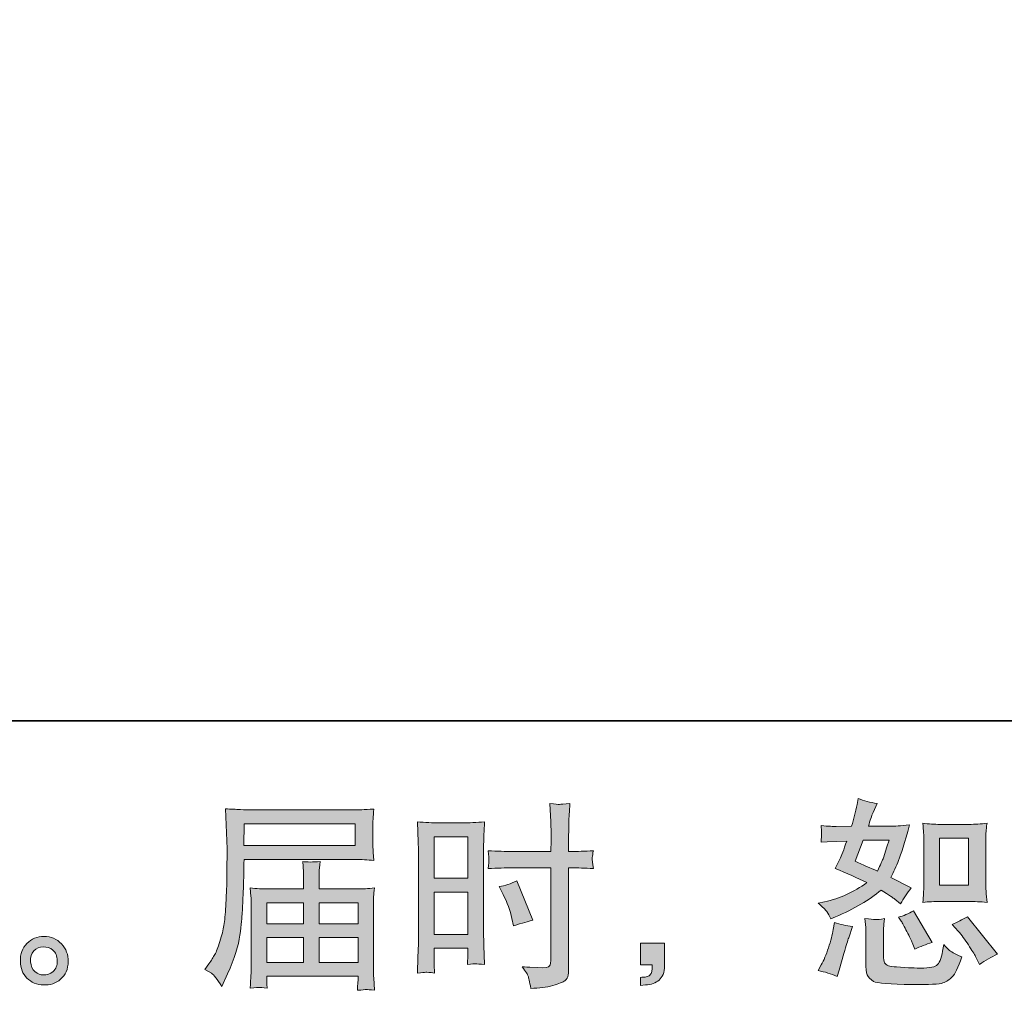
# Model space of a CAD drawing. Units: inches. Extents: x 149.1 to 237.4, y -281.8 to -218.6.
# Drawn here: x 196.8 to 207.1, y -281.8 to -271.7 of the extents above; entities that cross this region are included whole.
import ezdxf

# ---------------------------------------------------------------- set-up
doc = ezdxf.new("R2010")
doc.units = ezdxf.units.IN
doc.header["$MEASUREMENT"] = 0
doc.layers.add('图层 1', color=7, linetype='Continuous')

msp = doc.modelspace()

# ---------------------------------------------------------------- hatches: boundary and pattern name
at = {"layer": '图层 1'}
h = msp.add_hatch(color=256, dxfattribs=at)
h.dxf.hatch_style = 2
edge = h.paths.add_edge_path()
edge.add_spline(control_points=[(206.44, -280.892), (206.44, -280.892), (206.742, -280.892), (206.742, -280.892), (206.8, -280.892), (206.863, -280.896), (206.932, -280.902), (206.932, -280.902), (206.923, -280.814), (206.923, -280.814), (206.922, -280.802), (206.921, -280.774), (206.921, -280.73), (206.921, -280.73), (206.921, -280.24), (206.921, -280.24), (206.921, -280.207), (206.921, -280.181), (206.922, -280.161), (206.923, -280.141), (206.926, -280.112), (206.932, -280.074), (206.866, -280.081), (206.803, -280.085), (206.744, -280.085), (206.744, -280.085), (206.44, -280.085), (206.44, -280.085), (206.381, -280.085), (206.321, -280.081), (206.26, -280.074), (206.267, -280.153), (206.271, -280.209), (206.271, -280.24), (206.271, -280.24), (206.271, -280.73), (206.271, -280.73), (206.271, -280.755), (206.269, -280.781), (206.267, -280.809), (206.265, -280.837), (206.263, -280.868), (206.26, -280.902), (206.322, -280.896), (206.382, -280.892), (206.44, -280.892)], knot_values=[0, 0, 0, 0, 1, 1, 1, 2, 2, 2, 3, 3, 3, 4, 4, 4, 5, 5, 5, 6, 6, 6, 7, 7, 7, 8, 8, 8, 9, 9, 9, 10, 10, 10, 11, 11, 11, 12, 12, 12, 13, 13, 13, 14, 14, 14, 15, 15, 15, 15], degree=3, periodic=0)
h.paths.add_polyline_path([(206.433, -280.231), (206.737, -280.231), (206.737, -280.721), (206.433, -280.721)])
edge = h.paths.add_edge_path()
edge.add_spline(control_points=[(206.631, -281.204), (206.666, -281.243), (206.701, -281.292), (206.737, -281.348), (206.774, -281.405), (206.799, -281.445), (206.813, -281.468), (206.813, -281.468), (206.854, -281.551), (206.854, -281.551), (206.915, -281.509), (206.978, -281.474), (207.042, -281.445), (207.042, -281.445), (206.728, -281.053), (206.728, -281.053), (206.673, -281.084), (206.619, -281.111), (206.567, -281.133), (206.567, -281.133), (206.631, -281.204), (206.631, -281.204)], knot_values=[0, 0, 0, 0, 1, 1, 1, 2, 2, 2, 3, 3, 3, 4, 4, 4, 5, 5, 5, 6, 6, 6, 7, 7, 7, 7], degree=3, periodic=0)
edge = h.paths.add_edge_path()
edge.add_spline(control_points=[(206.034, -281.098), (206.046, -281.117), (206.066, -281.154), (206.094, -281.208), (206.121, -281.263), (206.14, -281.301), (206.15, -281.323), (206.15, -281.323), (206.176, -281.392), (206.176, -281.392), (206.233, -281.365), (206.294, -281.342), (206.358, -281.321), (206.358, -281.321), (206.162, -280.991), (206.162, -280.991), (206.11, -281.021), (206.057, -281.043), (206.005, -281.057), (206.005, -281.057), (206.034, -281.098), (206.034, -281.098)], knot_values=[0, 0, 0, 0, 1, 1, 1, 2, 2, 2, 3, 3, 3, 4, 4, 4, 5, 5, 5, 6, 6, 6, 7, 7, 7, 7], degree=3, periodic=0)
edge = h.paths.add_edge_path()
edge.add_spline(control_points=[(205.364, -281.679), (205.364, -281.679), (205.383, -281.613), (205.383, -281.613), (205.383, -281.613), (205.434, -281.437), (205.434, -281.437), (205.458, -281.353), (205.474, -281.298), (205.484, -281.272), (205.484, -281.272), (205.523, -281.156), (205.523, -281.156), (205.458, -281.146), (205.396, -281.132), (205.335, -281.113), (205.335, -281.113), (205.323, -281.185), (205.323, -281.185), (205.313, -281.24), (205.296, -281.304), (205.272, -281.377), (205.248, -281.45), (205.223, -281.51), (205.197, -281.557), (205.197, -281.557), (205.164, -281.617), (205.164, -281.617), (205.234, -281.629), (205.301, -281.65), (205.364, -281.679)], knot_values=[0, 0, 0, 0, 1, 1, 1, 2, 2, 2, 3, 3, 3, 4, 4, 4, 5, 5, 5, 6, 6, 6, 7, 7, 7, 8, 8, 8, 9, 9, 9, 10, 10, 10, 10], degree=3, periodic=0)
edge = h.paths.add_edge_path()
edge.add_spline(control_points=[(205.763, -281.082), (205.743, -281.082), (205.706, -281.078), (205.654, -281.071), (205.654, -281.071), (205.662, -281.164), (205.662, -281.164), (205.664, -281.178), (205.664, -281.207), (205.664, -281.251), (205.664, -281.251), (205.664, -281.534), (205.664, -281.534), (205.664, -281.593), (205.669, -281.636), (205.678, -281.66), (205.688, -281.685), (205.71, -281.708), (205.745, -281.729), (205.78, -281.749), (205.915, -281.76), (206.149, -281.762), (206.327, -281.764), (206.434, -281.759), (206.471, -281.745), (206.508, -281.731), (206.541, -281.711), (206.568, -281.683), (206.596, -281.656), (206.629, -281.586), (206.668, -281.474), (206.595, -281.441), (206.549, -281.416), (206.531, -281.398), (206.513, -281.381), (206.496, -281.363), (206.48, -281.342), (206.48, -281.342), (206.473, -281.379), (206.473, -281.379), (206.458, -281.469), (206.439, -281.527), (206.415, -281.553), (206.392, -281.579), (206.333, -281.591), (206.238, -281.59), (206.189, -281.59), (206.147, -281.589), (206.11, -281.586), (206.11, -281.586), (205.986, -281.578), (205.986, -281.578), (205.947, -281.578), (205.918, -281.574), (205.899, -281.566), (205.881, -281.558), (205.868, -281.548), (205.86, -281.534), (205.853, -281.52), (205.849, -281.494), (205.849, -281.456), (205.849, -281.456), (205.849, -281.251), (205.849, -281.251), (205.849, -281.219), (205.849, -281.192), (205.85, -281.169), (205.85, -281.146), (205.854, -281.114), (205.859, -281.071), (205.815, -281.079), (205.783, -281.083), (205.763, -281.082)], knot_values=[0, 0, 0, 0, 1, 1, 1, 2, 2, 2, 3, 3, 3, 4, 4, 4, 5, 5, 5, 6, 6, 6, 7, 7, 7, 8, 8, 8, 9, 9, 9, 10, 10, 10, 11, 11, 11, 12, 12, 12, 13, 13, 13, 14, 14, 14, 15, 15, 15, 16, 16, 16, 17, 17, 17, 18, 18, 18, 19, 19, 19, 20, 20, 20, 21, 21, 21, 22, 22, 22, 23, 23, 23, 24, 24, 24, 24], degree=3, periodic=0)
edge = h.paths.add_edge_path()
edge.add_spline(control_points=[(205.255, -280.999), (205.268, -281.018), (205.283, -281.044), (205.298, -281.075), (205.298, -281.075), (205.345, -281.055), (205.345, -281.055), (205.541, -280.971), (205.7, -280.877), (205.823, -280.774), (205.907, -280.827), (205.955, -280.858), (205.966, -280.867), (205.966, -280.867), (206.028, -280.918), (206.028, -280.918), (206.058, -280.86), (206.095, -280.805), (206.139, -280.751), (206.139, -280.751), (205.924, -280.643), (205.924, -280.643), (205.956, -280.583), (205.983, -280.522), (206.007, -280.462), (206.03, -280.402), (206.068, -280.279), (206.121, -280.091), (206.024, -280.1), (205.961, -280.104), (205.932, -280.104), (205.932, -280.104), (205.691, -280.104), (205.691, -280.104), (205.707, -280.045), (205.724, -279.997), (205.74, -279.961), (205.74, -279.961), (205.782, -279.866), (205.782, -279.866), (205.709, -279.855), (205.642, -279.838), (205.583, -279.814), (205.583, -279.814), (205.571, -279.876), (205.571, -279.876), (205.554, -279.956), (205.536, -280.032), (205.515, -280.104), (205.515, -280.104), (205.354, -280.106), (205.354, -280.106), (205.325, -280.107), (205.272, -280.105), (205.195, -280.098), (205.195, -280.098), (205.201, -280.16), (205.201, -280.16), (205.201, -280.169), (205.2, -280.185), (205.199, -280.207), (205.197, -280.229), (205.196, -280.251), (205.195, -280.273), (205.195, -280.273), (205.259, -280.269), (205.259, -280.269), (205.259, -280.269), (205.354, -280.263), (205.354, -280.263), (205.354, -280.263), (205.463, -280.261), (205.463, -280.261), (205.433, -280.352), (205.409, -280.415), (205.391, -280.451), (205.391, -280.451), (205.343, -280.546), (205.343, -280.546), (205.465, -280.597), (205.575, -280.647), (205.674, -280.695), (205.538, -280.794), (205.39, -280.861), (205.232, -280.896), (205.232, -280.896), (205.166, -280.91), (205.166, -280.91), (205.212, -280.95), (205.242, -280.98), (205.255, -280.999)], knot_values=[0, 0, 0, 0, 1, 1, 1, 2, 2, 2, 3, 3, 3, 4, 4, 4, 5, 5, 5, 6, 6, 6, 7, 7, 7, 8, 8, 8, 9, 9, 9, 10, 10, 10, 11, 11, 11, 12, 12, 12, 13, 13, 13, 14, 14, 14, 15, 15, 15, 16, 16, 16, 17, 17, 17, 18, 18, 18, 19, 19, 19, 20, 20, 20, 21, 21, 21, 22, 22, 22, 23, 23, 23, 24, 24, 24, 25, 25, 25, 26, 26, 26, 27, 27, 27, 28, 28, 28, 29, 29, 29, 30, 30, 30, 30], degree=3, periodic=0)
edge = h.paths.add_edge_path()
edge.add_spline(control_points=[(205.635, -280.25), (205.635, -280.25), (205.906, -280.25), (205.906, -280.25), (205.906, -280.25), (205.883, -280.32), (205.883, -280.32), (205.883, -280.32), (205.848, -280.434), (205.848, -280.434), (205.838, -280.46), (205.817, -280.507), (205.784, -280.574), (205.711, -280.543), (205.633, -280.508), (205.55, -280.471), (205.55, -280.471), (205.635, -280.25), (205.635, -280.25)], knot_values=[0, 0, 0, 0, 1, 1, 1, 2, 2, 2, 3, 3, 3, 4, 4, 4, 5, 5, 5, 6, 6, 6, 6], degree=3, periodic=0)
h = msp.add_hatch(color=256, dxfattribs=at)
h.dxf.hatch_style = 2
h.paths.add_polyline_path([(199.155, -280.08), (200.317, -280.08), (200.317, -280.306), (199.151, -280.306)])
edge = h.paths.add_edge_path()
edge.add_spline(control_points=[(198.744, -281.604), (198.744, -281.604), (198.813, -281.645), (198.813, -281.645), (198.837, -281.66), (198.874, -281.706), (198.922, -281.784), (198.922, -281.784), (198.982, -281.649), (198.982, -281.649), (199.054, -281.489), (199.097, -281.354), (199.11, -281.245), (199.124, -281.135), (199.132, -281.056), (199.135, -281.007), (199.138, -280.958), (199.14, -280.909), (199.142, -280.858), (199.144, -280.808), (199.146, -280.765), (199.148, -280.729), (199.148, -280.729), (199.15, -280.589), (199.15, -280.589), (199.15, -280.559), (199.151, -280.513), (199.154, -280.452), (199.154, -280.452), (200.324, -280.452), (200.324, -280.452), (200.382, -280.452), (200.444, -280.456), (200.512, -280.463), (200.512, -280.463), (200.506, -280.375), (200.506, -280.375), (200.503, -280.337), (200.501, -280.307), (200.501, -280.286), (200.501, -280.286), (200.501, -280.103), (200.501, -280.103), (200.501, -280.085), (200.502, -280.061), (200.504, -280.031), (200.506, -280), (200.509, -279.965), (200.512, -279.924), (200.407, -279.931), (200.345, -279.934), (200.326, -279.934), (200.326, -279.934), (199.218, -279.934), (199.218, -279.934), (199.197, -279.934), (199.163, -279.933), (199.115, -279.93), (199.068, -279.927), (199.017, -279.925), (198.961, -279.922), (198.961, -279.922), (198.976, -280.341), (198.976, -280.341), (198.976, -280.347), (198.976, -280.362), (198.976, -280.384), (198.976, -280.384), (198.976, -280.459), (198.976, -280.459), (198.975, -280.463), (198.974, -280.503), (198.974, -280.581), (198.974, -280.581), (198.972, -280.736), (198.972, -280.736), (198.97, -280.787), (198.967, -280.855), (198.962, -280.941), (198.957, -281.027), (198.951, -281.095), (198.943, -281.143), (198.935, -281.191), (198.921, -281.247), (198.902, -281.311), (198.882, -281.375), (198.864, -281.421), (198.848, -281.449), (198.833, -281.476), (198.812, -281.509), (198.786, -281.546), (198.786, -281.546), (198.744, -281.604), (198.744, -281.604)], knot_values=[0, 0, 0, 0, 1, 1, 1, 2, 2, 2, 3, 3, 3, 4, 4, 4, 5, 5, 5, 6, 6, 6, 7, 7, 7, 8, 8, 8, 9, 9, 9, 10, 10, 10, 11, 11, 11, 12, 12, 12, 13, 13, 13, 14, 14, 14, 15, 15, 15, 16, 16, 16, 17, 17, 17, 18, 18, 18, 19, 19, 19, 20, 20, 20, 21, 21, 21, 22, 22, 22, 23, 23, 23, 24, 24, 24, 25, 25, 25, 26, 26, 26, 27, 27, 27, 28, 28, 28, 29, 29, 29, 30, 30, 30, 31, 31, 31, 31], degree=3, periodic=0)
edge = h.paths.add_edge_path()
edge.add_spline(control_points=[(199.312, -281.793), (199.32, -281.792), (199.348, -281.795), (199.395, -281.8), (199.395, -281.8), (199.393, -281.759), (199.393, -281.759), (199.393, -281.759), (199.391, -281.72), (199.391, -281.72), (199.391, -281.72), (199.391, -281.676), (199.391, -281.676), (199.391, -281.676), (200.347, -281.676), (200.347, -281.676), (200.347, -281.676), (200.347, -281.722), (200.347, -281.722), (200.347, -281.724), (200.346, -281.736), (200.344, -281.757), (200.342, -281.779), (200.341, -281.801), (200.341, -281.823), (200.391, -281.819), (200.421, -281.816), (200.433, -281.815), (200.444, -281.815), (200.473, -281.817), (200.52, -281.823), (200.52, -281.823), (200.512, -281.693), (200.512, -281.693), (200.51, -281.675), (200.51, -281.631), (200.51, -281.562), (200.51, -281.562), (200.51, -280.93), (200.51, -280.93), (200.51, -280.893), (200.51, -280.864), (200.51, -280.842), (200.511, -280.821), (200.515, -280.791), (200.52, -280.751), (200.455, -280.758), (200.392, -280.761), (200.331, -280.761), (200.331, -280.761), (199.939, -280.761), (199.939, -280.761), (199.939, -280.761), (199.939, -280.691), (199.939, -280.691), (199.939, -280.648), (199.939, -280.614), (199.94, -280.588), (199.941, -280.561), (199.944, -280.523), (199.95, -280.474), (199.872, -280.481), (199.811, -280.481), (199.768, -280.474), (199.768, -280.474), (199.775, -280.583), (199.775, -280.583), (199.776, -280.605), (199.777, -280.641), (199.777, -280.691), (199.777, -280.691), (199.777, -280.761), (199.777, -280.761), (199.777, -280.761), (199.406, -280.761), (199.406, -280.761), (199.347, -280.761), (199.284, -280.758), (199.218, -280.751), (199.218, -280.751), (199.226, -280.839), (199.226, -280.839), (199.227, -280.853), (199.228, -280.882), (199.228, -280.928), (199.228, -280.928), (199.228, -281.544), (199.228, -281.544), (199.228, -281.595), (199.227, -281.636), (199.226, -281.668), (199.225, -281.7), (199.222, -281.744), (199.218, -281.8), (199.273, -281.796), (199.305, -281.793), (199.312, -281.793)], knot_values=[0, 0, 0, 0, 1, 1, 1, 2, 2, 2, 3, 3, 3, 4, 4, 4, 5, 5, 5, 6, 6, 6, 7, 7, 7, 8, 8, 8, 9, 9, 9, 10, 10, 10, 11, 11, 11, 12, 12, 12, 13, 13, 13, 14, 14, 14, 15, 15, 15, 16, 16, 16, 17, 17, 17, 18, 18, 18, 19, 19, 19, 20, 20, 20, 21, 21, 21, 22, 22, 22, 23, 23, 23, 24, 24, 24, 25, 25, 25, 26, 26, 26, 27, 27, 27, 28, 28, 28, 29, 29, 29, 30, 30, 30, 31, 31, 31, 32, 32, 32, 32], degree=3, periodic=0)
h.paths.add_polyline_path([(199.391, -281.271), (199.777, -281.271), (199.777, -281.53), (199.391, -281.53)])
h.paths.add_polyline_path([(199.391, -280.907), (199.777, -280.907), (199.777, -281.125), (199.391, -281.125)])
h.paths.add_polyline_path([(199.939, -281.271), (200.347, -281.271), (200.347, -281.53), (199.939, -281.53)])
h.paths.add_polyline_path([(199.939, -280.907), (200.347, -280.907), (200.347, -281.125), (199.939, -281.125)])
h = msp.add_hatch(color=256, dxfattribs=at)
h.dxf.hatch_style = 2
h.paths.add_polyline_path([(201.144, -280.215), (201.496, -280.215), (201.496, -280.65), (201.144, -280.65)])
edge = h.paths.add_edge_path()
edge.add_spline(control_points=[(201.056, -281.634), (201.067, -281.633), (201.098, -281.636), (201.148, -281.642), (201.148, -281.642), (201.144, -281.553), (201.144, -281.553), (201.144, -281.553), (201.144, -281.462), (201.144, -281.462), (201.144, -281.462), (201.144, -281.383), (201.144, -281.383), (201.144, -281.383), (201.496, -281.383), (201.496, -281.383), (201.496, -281.383), (201.496, -281.429), (201.496, -281.429), (201.496, -281.466), (201.496, -281.489), (201.495, -281.497), (201.494, -281.505), (201.494, -281.524), (201.492, -281.553), (201.538, -281.547), (201.566, -281.545), (201.579, -281.545), (201.591, -281.546), (201.622, -281.549), (201.672, -281.553), (201.672, -281.553), (201.665, -281.352), (201.665, -281.352), (201.665, -281.352), (201.659, -281.195), (201.659, -281.195), (201.659, -281.195), (201.659, -280.428), (201.659, -280.428), (201.659, -280.395), (201.66, -280.349), (201.662, -280.291), (201.664, -280.231), (201.667, -280.154), (201.672, -280.058), (201.588, -280.065), (201.51, -280.069), (201.437, -280.069), (201.437, -280.069), (201.199, -280.069), (201.199, -280.069), (201.127, -280.069), (201.05, -280.065), (200.969, -280.058), (200.969, -280.058), (200.977, -280.272), (200.977, -280.272), (200.98, -280.339), (200.981, -280.41), (200.981, -280.483), (200.981, -280.483), (200.981, -281.217), (200.981, -281.217), (200.981, -281.277), (200.98, -281.339), (200.977, -281.404), (200.974, -281.469), (200.971, -281.548), (200.969, -281.642), (201.016, -281.638), (201.045, -281.635), (201.056, -281.634)], knot_values=[0, 0, 0, 0, 1, 1, 1, 2, 2, 2, 3, 3, 3, 4, 4, 4, 5, 5, 5, 6, 6, 6, 7, 7, 7, 8, 8, 8, 9, 9, 9, 10, 10, 10, 11, 11, 11, 12, 12, 12, 13, 13, 13, 14, 14, 14, 15, 15, 15, 16, 16, 16, 17, 17, 17, 18, 18, 18, 19, 19, 19, 20, 20, 20, 21, 21, 21, 22, 22, 22, 23, 23, 23, 24, 24, 24, 24], degree=3, periodic=0)
h.paths.add_polyline_path([(201.144, -280.796), (201.496, -280.796), (201.496, -281.237), (201.144, -281.237)])
edge = h.paths.add_edge_path()
edge.add_spline(control_points=[(201.96, -280.54), (201.96, -280.54), (202.367, -280.54), (202.367, -280.54), (202.367, -280.54), (202.367, -281.474), (202.367, -281.474), (202.367, -281.474), (202.365, -281.518), (202.365, -281.518), (202.364, -281.536), (202.36, -281.552), (202.353, -281.568), (202.346, -281.584), (202.303, -281.589), (202.225, -281.584), (202.225, -281.584), (202.146, -281.582), (202.146, -281.582), (202.128, -281.582), (202.102, -281.58), (202.066, -281.576), (202.103, -281.628), (202.124, -281.661), (202.128, -281.675), (202.133, -281.689), (202.143, -281.731), (202.157, -281.803), (202.243, -281.802), (202.32, -281.791), (202.386, -281.773), (202.452, -281.754), (202.494, -281.737), (202.513, -281.723), (202.532, -281.709), (202.543, -281.689), (202.547, -281.662), (202.55, -281.636), (202.552, -281.607), (202.552, -281.576), (202.552, -281.576), (202.552, -280.54), (202.552, -280.54), (202.552, -280.54), (202.583, -280.54), (202.583, -280.54), (202.644, -280.54), (202.72, -280.543), (202.811, -280.548), (202.802, -280.492), (202.799, -280.454), (202.8, -280.433), (202.802, -280.412), (202.805, -280.388), (202.811, -280.361), (202.72, -280.366), (202.642, -280.369), (202.579, -280.369), (202.579, -280.369), (202.552, -280.369), (202.552, -280.369), (202.552, -280.369), (202.552, -280.251), (202.552, -280.251), (202.552, -280.167), (202.553, -280.103), (202.554, -280.06), (202.556, -280.016), (202.559, -279.952), (202.565, -279.867), (202.505, -279.872), (202.469, -279.875), (202.456, -279.876), (202.445, -279.876), (202.411, -279.874), (202.355, -279.867), (202.355, -279.867), (202.365, -280.059), (202.365, -280.059), (202.368, -280.127), (202.37, -280.191), (202.37, -280.251), (202.37, -280.251), (202.367, -280.369), (202.367, -280.369), (202.367, -280.369), (201.96, -280.369), (201.96, -280.369), (201.891, -280.369), (201.808, -280.366), (201.71, -280.361), (201.714, -280.413), (201.717, -280.444), (201.718, -280.455), (201.718, -280.469), (201.716, -280.501), (201.71, -280.548), (201.808, -280.543), (201.891, -280.54), (201.96, -280.54)], knot_values=[0, 0, 0, 0, 1, 1, 1, 2, 2, 2, 3, 3, 3, 4, 4, 4, 5, 5, 5, 6, 6, 6, 7, 7, 7, 8, 8, 8, 9, 9, 9, 10, 10, 10, 11, 11, 11, 12, 12, 12, 13, 13, 13, 14, 14, 14, 15, 15, 15, 16, 16, 16, 17, 17, 17, 18, 18, 18, 19, 19, 19, 20, 20, 20, 21, 21, 21, 22, 22, 22, 23, 23, 23, 24, 24, 24, 25, 25, 25, 26, 26, 26, 27, 27, 27, 28, 28, 28, 29, 29, 29, 30, 30, 30, 31, 31, 31, 32, 32, 32, 33, 33, 33, 33], degree=3, periodic=0)
edge = h.paths.add_edge_path()
edge.add_spline(control_points=[(201.866, -280.818), (201.91, -280.904), (201.941, -280.989), (201.959, -281.07), (201.959, -281.07), (201.975, -281.146), (201.975, -281.146), (202.066, -281.119), (202.134, -281.099), (202.178, -281.088), (202.178, -281.088), (202.009, -280.675), (202.009, -280.675), (201.947, -280.707), (201.885, -280.727), (201.825, -280.737), (201.825, -280.737), (201.866, -280.818), (201.866, -280.818)], knot_values=[0, 0, 0, 0, 1, 1, 1, 2, 2, 2, 3, 3, 3, 4, 4, 4, 5, 5, 5, 6, 6, 6, 6], degree=3, periodic=0)
h = msp.add_hatch(color=256, dxfattribs=at)
h.dxf.hatch_style = 2
edge = h.paths.add_edge_path()
edge.add_spline(control_points=[(196.965, -281.627), (196.937, -281.605), (196.922, -281.57), (196.919, -281.523), (196.915, -281.475), (196.926, -281.437), (196.953, -281.41), (196.98, -281.383), (197.012, -281.37), (197.05, -281.368), (197.088, -281.367), (197.123, -281.378), (197.153, -281.402), (197.183, -281.426), (197.198, -281.463), (197.199, -281.513), (197.2, -281.562), (197.185, -281.6), (197.154, -281.625), (197.123, -281.651), (197.089, -281.663), (197.054, -281.662), (197.023, -281.662), (196.994, -281.65), (196.965, -281.627)], knot_values=[0, 0, 0, 0, 1, 1, 1, 2, 2, 2, 3, 3, 3, 4, 4, 4, 5, 5, 5, 6, 6, 6, 7, 7, 7, 8, 8, 8, 8], degree=3, periodic=0)
edge = h.paths.add_edge_path()
edge.add_spline(control_points=[(197.242, -281.337), (197.193, -281.285), (197.133, -281.259), (197.06, -281.259), (196.988, -281.26), (196.928, -281.285), (196.881, -281.333), (196.833, -281.381), (196.81, -281.443), (196.812, -281.517), (196.813, -281.591), (196.836, -281.651), (196.881, -281.695), (196.925, -281.74), (196.984, -281.764), (197.056, -281.767), (197.123, -281.77), (197.182, -281.75), (197.233, -281.707), (197.284, -281.664), (197.311, -281.602), (197.314, -281.521), (197.315, -281.451), (197.291, -281.39), (197.242, -281.337)], knot_values=[0, 0, 0, 0, 1, 1, 1, 2, 2, 2, 3, 3, 3, 4, 4, 4, 5, 5, 5, 6, 6, 6, 7, 7, 7, 8, 8, 8, 8], degree=3, periodic=0)
h = msp.add_hatch(color=256, dxfattribs=at)
h.dxf.hatch_style = 2
edge = h.paths.add_edge_path()
edge.add_spline(control_points=[(203.306, -281.328), (203.306, -281.328), (203.557, -281.328), (203.557, -281.328), (203.557, -281.328), (203.557, -281.565), (203.557, -281.565), (203.557, -281.6), (203.551, -281.631), (203.54, -281.656), (203.529, -281.68), (203.515, -281.7), (203.499, -281.715), (203.482, -281.731), (203.462, -281.742), (203.438, -281.751), (203.413, -281.76), (203.386, -281.766), (203.356, -281.767), (203.356, -281.767), (203.306, -281.771), (203.306, -281.771), (203.306, -281.771), (203.306, -281.687), (203.306, -281.687), (203.322, -281.687), (203.338, -281.686), (203.353, -281.684), (203.369, -281.683), (203.382, -281.678), (203.395, -281.67), (203.407, -281.662), (203.415, -281.65), (203.42, -281.636), (203.424, -281.621), (203.426, -281.607), (203.426, -281.593), (203.426, -281.593), (203.426, -281.556), (203.426, -281.556), (203.426, -281.556), (203.306, -281.556), (203.306, -281.556), (203.306, -281.556), (203.306, -281.328), (203.306, -281.328)], knot_values=[0, 0, 0, 0, 1, 1, 1, 2, 2, 2, 3, 3, 3, 4, 4, 4, 5, 5, 5, 6, 6, 6, 7, 7, 7, 8, 8, 8, 9, 9, 9, 10, 10, 10, 11, 11, 11, 12, 12, 12, 13, 13, 13, 14, 14, 14, 15, 15, 15, 15], degree=3, periodic=0)

# ---------------------------------------------------------------- linework, layer by layer
at = {"layer": '图层 1', "lineweight": 35}
msp.add_lwpolyline([(237.397, -279.002), (149.397, -279.002), (149.397, -222.001), (237.397, -222.001), (237.397, -279.002)], dxfattribs=at)
at = {"layer": '图层 1', "lineweight": 0}
for points in [[(199.155, -280.08), (200.317, -280.08), (200.317, -280.306), (199.151, -280.306), (199.155, -280.08)], [(201.144, -280.215), (201.496, -280.215), (201.496, -280.65), (201.144, -280.65), (201.144, -280.215)], [(206.433, -280.231), (206.737, -280.231), (206.737, -280.721), (206.433, -280.721), (206.433, -280.231)], [(201.144, -280.796), (201.496, -280.796), (201.496, -281.237), (201.144, -281.237), (201.144, -280.796)], [(199.391, -280.907), (199.777, -280.907), (199.777, -281.125), (199.391, -281.125), (199.391, -280.907)], [(199.939, -280.907), (200.347, -280.907), (200.347, -281.125), (199.939, -281.125), (199.939, -280.907)], [(199.391, -281.271), (199.777, -281.271), (199.777, -281.53), (199.391, -281.53), (199.391, -281.271)], [(199.939, -281.271), (200.347, -281.271), (200.347, -281.53), (199.939, -281.53), (199.939, -281.271)]]:
    msp.add_lwpolyline(points, dxfattribs=at)
for points, knots in [([(205.255, -280.999), (205.268, -281.018), (205.283, -281.044), (205.298, -281.075), (205.298, -281.075), (205.345, -281.055), (205.345, -281.055), (205.541, -280.971), (205.7, -280.877), (205.823, -280.774), (205.907, -280.827), (205.955, -280.858), (205.966, -280.867), (205.966, -280.867), (206.028, -280.918), (206.028, -280.918), (206.058, -280.86), (206.095, -280.805), (206.139, -280.751), (206.139, -280.751), (205.924, -280.643), (205.924, -280.643), (205.956, -280.583), (205.983, -280.522), (206.007, -280.462), (206.03, -280.402), (206.068, -280.279), (206.121, -280.091), (206.024, -280.1), (205.961, -280.104), (205.932, -280.104), (205.932, -280.104), (205.691, -280.104), (205.691, -280.104), (205.707, -280.045), (205.724, -279.997), (205.74, -279.961), (205.74, -279.961), (205.782, -279.866), (205.782, -279.866), (205.709, -279.855), (205.642, -279.838), (205.583, -279.814), (205.583, -279.814), (205.571, -279.876), (205.571, -279.876), (205.554, -279.956), (205.536, -280.032), (205.515, -280.104), (205.515, -280.104), (205.354, -280.106), (205.354, -280.106), (205.325, -280.107), (205.272, -280.105), (205.195, -280.098), (205.195, -280.098), (205.201, -280.16), (205.201, -280.16), (205.201, -280.169), (205.2, -280.185), (205.199, -280.207), (205.197, -280.229), (205.196, -280.251), (205.195, -280.273), (205.195, -280.273), (205.259, -280.269), (205.259, -280.269), (205.259, -280.269), (205.354, -280.263), (205.354, -280.263), (205.354, -280.263), (205.463, -280.261), (205.463, -280.261), (205.433, -280.352), (205.409, -280.415), (205.391, -280.451), (205.391, -280.451), (205.343, -280.546), (205.343, -280.546), (205.465, -280.597), (205.575, -280.647), (205.674, -280.695), (205.538, -280.794), (205.39, -280.861), (205.232, -280.896), (205.232, -280.896), (205.166, -280.91), (205.166, -280.91), (205.212, -280.95), (205.242, -280.98), (205.255, -280.999)], [0, 0, 0, 0, 1, 1, 1, 2, 2, 2, 3, 3, 3, 4, 4, 4, 5, 5, 5, 6, 6, 6, 7, 7, 7, 8, 8, 8, 9, 9, 9, 10, 10, 10, 11, 11, 11, 12, 12, 12, 13, 13, 13, 14, 14, 14, 15, 15, 15, 16, 16, 16, 17, 17, 17, 18, 18, 18, 19, 19, 19, 20, 20, 20, 21, 21, 21, 22, 22, 22, 23, 23, 23, 24, 24, 24, 25, 25, 25, 26, 26, 26, 27, 27, 27, 28, 28, 28, 29, 29, 29, 30, 30, 30, 30]), ([(198.744, -281.604), (198.744, -281.604), (198.813, -281.645), (198.813, -281.645), (198.837, -281.66), (198.874, -281.706), (198.922, -281.784), (198.922, -281.784), (198.982, -281.649), (198.982, -281.649), (199.054, -281.489), (199.097, -281.354), (199.11, -281.245), (199.124, -281.135), (199.132, -281.056), (199.135, -281.007), (199.138, -280.958), (199.14, -280.909), (199.142, -280.858), (199.144, -280.808), (199.146, -280.765), (199.148, -280.729), (199.148, -280.729), (199.15, -280.589), (199.15, -280.589), (199.15, -280.559), (199.151, -280.513), (199.154, -280.452), (199.154, -280.452), (200.324, -280.452), (200.324, -280.452), (200.382, -280.452), (200.444, -280.456), (200.512, -280.463), (200.512, -280.463), (200.506, -280.375), (200.506, -280.375), (200.503, -280.337), (200.501, -280.307), (200.501, -280.286), (200.501, -280.286), (200.501, -280.103), (200.501, -280.103), (200.501, -280.085), (200.502, -280.061), (200.504, -280.031), (200.506, -280), (200.509, -279.965), (200.512, -279.924), (200.407, -279.931), (200.345, -279.934), (200.326, -279.934), (200.326, -279.934), (199.218, -279.934), (199.218, -279.934), (199.197, -279.934), (199.163, -279.933), (199.115, -279.93), (199.068, -279.927), (199.017, -279.925), (198.961, -279.922), (198.961, -279.922), (198.976, -280.341), (198.976, -280.341), (198.976, -280.347), (198.976, -280.362), (198.976, -280.384), (198.976, -280.384), (198.976, -280.459), (198.976, -280.459), (198.975, -280.463), (198.974, -280.503), (198.974, -280.581), (198.974, -280.581), (198.972, -280.736), (198.972, -280.736), (198.97, -280.787), (198.967, -280.855), (198.962, -280.941), (198.957, -281.027), (198.951, -281.095), (198.943, -281.143), (198.935, -281.191), (198.921, -281.247), (198.902, -281.311), (198.882, -281.375), (198.864, -281.421), (198.848, -281.449), (198.833, -281.476), (198.812, -281.509), (198.786, -281.546), (198.786, -281.546), (198.744, -281.604), (198.744, -281.604)], [0, 0, 0, 0, 1, 1, 1, 2, 2, 2, 3, 3, 3, 4, 4, 4, 5, 5, 5, 6, 6, 6, 7, 7, 7, 8, 8, 8, 9, 9, 9, 10, 10, 10, 11, 11, 11, 12, 12, 12, 13, 13, 13, 14, 14, 14, 15, 15, 15, 16, 16, 16, 17, 17, 17, 18, 18, 18, 19, 19, 19, 20, 20, 20, 21, 21, 21, 22, 22, 22, 23, 23, 23, 24, 24, 24, 25, 25, 25, 26, 26, 26, 27, 27, 27, 28, 28, 28, 29, 29, 29, 30, 30, 30, 31, 31, 31, 31]), ([(201.96, -280.54), (201.96, -280.54), (202.367, -280.54), (202.367, -280.54), (202.367, -280.54), (202.367, -281.474), (202.367, -281.474), (202.367, -281.474), (202.365, -281.518), (202.365, -281.518), (202.364, -281.536), (202.36, -281.552), (202.353, -281.568), (202.346, -281.584), (202.303, -281.589), (202.225, -281.584), (202.225, -281.584), (202.146, -281.582), (202.146, -281.582), (202.128, -281.582), (202.102, -281.58), (202.066, -281.576), (202.103, -281.628), (202.124, -281.661), (202.128, -281.675), (202.133, -281.689), (202.143, -281.731), (202.157, -281.803), (202.243, -281.802), (202.32, -281.791), (202.386, -281.773), (202.452, -281.754), (202.494, -281.737), (202.513, -281.723), (202.532, -281.709), (202.543, -281.689), (202.547, -281.662), (202.55, -281.636), (202.552, -281.607), (202.552, -281.576), (202.552, -281.576), (202.552, -280.54), (202.552, -280.54), (202.552, -280.54), (202.583, -280.54), (202.583, -280.54), (202.644, -280.54), (202.72, -280.543), (202.811, -280.548), (202.802, -280.492), (202.799, -280.454), (202.8, -280.433), (202.802, -280.412), (202.805, -280.388), (202.811, -280.361), (202.72, -280.366), (202.642, -280.369), (202.579, -280.369), (202.579, -280.369), (202.552, -280.369), (202.552, -280.369), (202.552, -280.369), (202.552, -280.251), (202.552, -280.251), (202.552, -280.167), (202.553, -280.103), (202.554, -280.06), (202.556, -280.016), (202.559, -279.952), (202.565, -279.867), (202.505, -279.872), (202.469, -279.875), (202.456, -279.876), (202.445, -279.876), (202.411, -279.874), (202.355, -279.867), (202.355, -279.867), (202.365, -280.059), (202.365, -280.059), (202.368, -280.127), (202.37, -280.191), (202.37, -280.251), (202.37, -280.251), (202.367, -280.369), (202.367, -280.369), (202.367, -280.369), (201.96, -280.369), (201.96, -280.369), (201.891, -280.369), (201.808, -280.366), (201.71, -280.361), (201.714, -280.413), (201.717, -280.444), (201.718, -280.455), (201.718, -280.469), (201.716, -280.501), (201.71, -280.548), (201.808, -280.543), (201.891, -280.54), (201.96, -280.54)], [0, 0, 0, 0, 1, 1, 1, 2, 2, 2, 3, 3, 3, 4, 4, 4, 5, 5, 5, 6, 6, 6, 7, 7, 7, 8, 8, 8, 9, 9, 9, 10, 10, 10, 11, 11, 11, 12, 12, 12, 13, 13, 13, 14, 14, 14, 15, 15, 15, 16, 16, 16, 17, 17, 17, 18, 18, 18, 19, 19, 19, 20, 20, 20, 21, 21, 21, 22, 22, 22, 23, 23, 23, 24, 24, 24, 25, 25, 25, 26, 26, 26, 27, 27, 27, 28, 28, 28, 29, 29, 29, 30, 30, 30, 31, 31, 31, 32, 32, 32, 33, 33, 33, 33]), ([(201.056, -281.634), (201.067, -281.633), (201.098, -281.636), (201.148, -281.642), (201.148, -281.642), (201.144, -281.553), (201.144, -281.553), (201.144, -281.553), (201.144, -281.462), (201.144, -281.462), (201.144, -281.462), (201.144, -281.383), (201.144, -281.383), (201.144, -281.383), (201.496, -281.383), (201.496, -281.383), (201.496, -281.383), (201.496, -281.429), (201.496, -281.429), (201.496, -281.466), (201.496, -281.489), (201.495, -281.497), (201.494, -281.505), (201.494, -281.524), (201.492, -281.553), (201.538, -281.547), (201.566, -281.545), (201.579, -281.545), (201.591, -281.546), (201.622, -281.549), (201.672, -281.553), (201.672, -281.553), (201.665, -281.352), (201.665, -281.352), (201.665, -281.352), (201.659, -281.195), (201.659, -281.195), (201.659, -281.195), (201.659, -280.428), (201.659, -280.428), (201.659, -280.395), (201.66, -280.349), (201.662, -280.291), (201.664, -280.231), (201.667, -280.154), (201.672, -280.058), (201.588, -280.065), (201.51, -280.069), (201.437, -280.069), (201.437, -280.069), (201.199, -280.069), (201.199, -280.069), (201.127, -280.069), (201.05, -280.065), (200.969, -280.058), (200.969, -280.058), (200.977, -280.272), (200.977, -280.272), (200.98, -280.339), (200.981, -280.41), (200.981, -280.483), (200.981, -280.483), (200.981, -281.217), (200.981, -281.217), (200.981, -281.277), (200.98, -281.339), (200.977, -281.404), (200.974, -281.469), (200.971, -281.548), (200.969, -281.642), (201.016, -281.638), (201.045, -281.635), (201.056, -281.634)], [0, 0, 0, 0, 1, 1, 1, 2, 2, 2, 3, 3, 3, 4, 4, 4, 5, 5, 5, 6, 6, 6, 7, 7, 7, 8, 8, 8, 9, 9, 9, 10, 10, 10, 11, 11, 11, 12, 12, 12, 13, 13, 13, 14, 14, 14, 15, 15, 15, 16, 16, 16, 17, 17, 17, 18, 18, 18, 19, 19, 19, 20, 20, 20, 21, 21, 21, 22, 22, 22, 23, 23, 23, 24, 24, 24, 24]), ([(206.44, -280.892), (206.44, -280.892), (206.742, -280.892), (206.742, -280.892), (206.8, -280.892), (206.863, -280.896), (206.932, -280.902), (206.932, -280.902), (206.923, -280.814), (206.923, -280.814), (206.922, -280.802), (206.921, -280.774), (206.921, -280.73), (206.921, -280.73), (206.921, -280.24), (206.921, -280.24), (206.921, -280.207), (206.921, -280.181), (206.922, -280.161), (206.923, -280.141), (206.926, -280.112), (206.932, -280.074), (206.866, -280.081), (206.803, -280.085), (206.744, -280.085), (206.744, -280.085), (206.44, -280.085), (206.44, -280.085), (206.381, -280.085), (206.321, -280.081), (206.26, -280.074), (206.267, -280.153), (206.271, -280.209), (206.271, -280.24), (206.271, -280.24), (206.271, -280.73), (206.271, -280.73), (206.271, -280.755), (206.269, -280.781), (206.267, -280.809), (206.265, -280.837), (206.263, -280.868), (206.26, -280.902), (206.322, -280.896), (206.382, -280.892), (206.44, -280.892)], [0, 0, 0, 0, 1, 1, 1, 2, 2, 2, 3, 3, 3, 4, 4, 4, 5, 5, 5, 6, 6, 6, 7, 7, 7, 8, 8, 8, 9, 9, 9, 10, 10, 10, 11, 11, 11, 12, 12, 12, 13, 13, 13, 14, 14, 14, 15, 15, 15, 15]), ([(205.635, -280.25), (205.635, -280.25), (205.906, -280.25), (205.906, -280.25), (205.906, -280.25), (205.883, -280.32), (205.883, -280.32), (205.883, -280.32), (205.848, -280.434), (205.848, -280.434), (205.838, -280.46), (205.817, -280.507), (205.784, -280.574), (205.711, -280.543), (205.633, -280.508), (205.55, -280.471), (205.55, -280.471), (205.635, -280.25), (205.635, -280.25)], [0, 0, 0, 0, 1, 1, 1, 2, 2, 2, 3, 3, 3, 4, 4, 4, 5, 5, 5, 6, 6, 6, 6]), ([(199.312, -281.793), (199.32, -281.792), (199.348, -281.795), (199.395, -281.8), (199.395, -281.8), (199.393, -281.759), (199.393, -281.759), (199.393, -281.759), (199.391, -281.72), (199.391, -281.72), (199.391, -281.72), (199.391, -281.676), (199.391, -281.676), (199.391, -281.676), (200.347, -281.676), (200.347, -281.676), (200.347, -281.676), (200.347, -281.722), (200.347, -281.722), (200.347, -281.724), (200.346, -281.736), (200.344, -281.757), (200.342, -281.779), (200.341, -281.801), (200.341, -281.823), (200.391, -281.819), (200.421, -281.816), (200.433, -281.815), (200.444, -281.815), (200.473, -281.817), (200.52, -281.823), (200.52, -281.823), (200.512, -281.693), (200.512, -281.693), (200.51, -281.675), (200.51, -281.631), (200.51, -281.562), (200.51, -281.562), (200.51, -280.93), (200.51, -280.93), (200.51, -280.893), (200.51, -280.864), (200.51, -280.842), (200.511, -280.821), (200.515, -280.791), (200.52, -280.751), (200.455, -280.758), (200.392, -280.761), (200.331, -280.761), (200.331, -280.761), (199.939, -280.761), (199.939, -280.761), (199.939, -280.761), (199.939, -280.691), (199.939, -280.691), (199.939, -280.648), (199.939, -280.614), (199.94, -280.588), (199.941, -280.561), (199.944, -280.523), (199.95, -280.474), (199.872, -280.481), (199.811, -280.481), (199.768, -280.474), (199.768, -280.474), (199.775, -280.583), (199.775, -280.583), (199.776, -280.605), (199.777, -280.641), (199.777, -280.691), (199.777, -280.691), (199.777, -280.761), (199.777, -280.761), (199.777, -280.761), (199.406, -280.761), (199.406, -280.761), (199.347, -280.761), (199.284, -280.758), (199.218, -280.751), (199.218, -280.751), (199.226, -280.839), (199.226, -280.839), (199.227, -280.853), (199.228, -280.882), (199.228, -280.928), (199.228, -280.928), (199.228, -281.544), (199.228, -281.544), (199.228, -281.595), (199.227, -281.636), (199.226, -281.668), (199.225, -281.7), (199.222, -281.744), (199.218, -281.8), (199.273, -281.796), (199.305, -281.793), (199.312, -281.793)], [0, 0, 0, 0, 1, 1, 1, 2, 2, 2, 3, 3, 3, 4, 4, 4, 5, 5, 5, 6, 6, 6, 7, 7, 7, 8, 8, 8, 9, 9, 9, 10, 10, 10, 11, 11, 11, 12, 12, 12, 13, 13, 13, 14, 14, 14, 15, 15, 15, 16, 16, 16, 17, 17, 17, 18, 18, 18, 19, 19, 19, 20, 20, 20, 21, 21, 21, 22, 22, 22, 23, 23, 23, 24, 24, 24, 25, 25, 25, 26, 26, 26, 27, 27, 27, 28, 28, 28, 29, 29, 29, 30, 30, 30, 31, 31, 31, 32, 32, 32, 32]), ([(201.866, -280.818), (201.91, -280.904), (201.941, -280.989), (201.959, -281.07), (201.959, -281.07), (201.975, -281.146), (201.975, -281.146), (202.066, -281.119), (202.134, -281.099), (202.178, -281.088), (202.178, -281.088), (202.009, -280.675), (202.009, -280.675), (201.947, -280.707), (201.885, -280.727), (201.825, -280.737), (201.825, -280.737), (201.866, -280.818), (201.866, -280.818)], [0, 0, 0, 0, 1, 1, 1, 2, 2, 2, 3, 3, 3, 4, 4, 4, 5, 5, 5, 6, 6, 6, 6]), ([(206.034, -281.098), (206.046, -281.117), (206.066, -281.154), (206.094, -281.208), (206.121, -281.263), (206.14, -281.301), (206.15, -281.323), (206.15, -281.323), (206.176, -281.392), (206.176, -281.392), (206.233, -281.365), (206.294, -281.342), (206.358, -281.321), (206.358, -281.321), (206.162, -280.991), (206.162, -280.991), (206.11, -281.021), (206.057, -281.043), (206.005, -281.057), (206.005, -281.057), (206.034, -281.098), (206.034, -281.098)], [0, 0, 0, 0, 1, 1, 1, 2, 2, 2, 3, 3, 3, 4, 4, 4, 5, 5, 5, 6, 6, 6, 7, 7, 7, 7]), ([(205.763, -281.082), (205.743, -281.082), (205.706, -281.078), (205.654, -281.071), (205.654, -281.071), (205.662, -281.164), (205.662, -281.164), (205.664, -281.178), (205.664, -281.207), (205.664, -281.251), (205.664, -281.251), (205.664, -281.534), (205.664, -281.534), (205.664, -281.593), (205.669, -281.636), (205.678, -281.66), (205.688, -281.685), (205.71, -281.708), (205.745, -281.729), (205.78, -281.749), (205.915, -281.76), (206.149, -281.762), (206.327, -281.764), (206.434, -281.759), (206.471, -281.745), (206.508, -281.731), (206.541, -281.711), (206.568, -281.683), (206.596, -281.656), (206.629, -281.586), (206.668, -281.474), (206.595, -281.441), (206.549, -281.416), (206.531, -281.398), (206.513, -281.381), (206.496, -281.363), (206.48, -281.342), (206.48, -281.342), (206.473, -281.379), (206.473, -281.379), (206.458, -281.469), (206.439, -281.527), (206.415, -281.553), (206.392, -281.579), (206.333, -281.591), (206.238, -281.59), (206.189, -281.59), (206.147, -281.589), (206.11, -281.586), (206.11, -281.586), (205.986, -281.578), (205.986, -281.578), (205.947, -281.578), (205.918, -281.574), (205.899, -281.566), (205.881, -281.558), (205.868, -281.548), (205.86, -281.534), (205.853, -281.52), (205.849, -281.494), (205.849, -281.456), (205.849, -281.456), (205.849, -281.251), (205.849, -281.251), (205.849, -281.219), (205.849, -281.192), (205.85, -281.169), (205.85, -281.146), (205.854, -281.114), (205.859, -281.071), (205.815, -281.079), (205.783, -281.083), (205.763, -281.082)], [0, 0, 0, 0, 1, 1, 1, 2, 2, 2, 3, 3, 3, 4, 4, 4, 5, 5, 5, 6, 6, 6, 7, 7, 7, 8, 8, 8, 9, 9, 9, 10, 10, 10, 11, 11, 11, 12, 12, 12, 13, 13, 13, 14, 14, 14, 15, 15, 15, 16, 16, 16, 17, 17, 17, 18, 18, 18, 19, 19, 19, 20, 20, 20, 21, 21, 21, 22, 22, 22, 23, 23, 23, 24, 24, 24, 24]), ([(206.631, -281.204), (206.666, -281.243), (206.701, -281.292), (206.737, -281.348), (206.774, -281.405), (206.799, -281.445), (206.813, -281.468), (206.813, -281.468), (206.854, -281.551), (206.854, -281.551), (206.915, -281.509), (206.978, -281.474), (207.042, -281.445), (207.042, -281.445), (206.728, -281.053), (206.728, -281.053), (206.673, -281.084), (206.619, -281.111), (206.567, -281.133), (206.567, -281.133), (206.631, -281.204), (206.631, -281.204)], [0, 0, 0, 0, 1, 1, 1, 2, 2, 2, 3, 3, 3, 4, 4, 4, 5, 5, 5, 6, 6, 6, 7, 7, 7, 7]), ([(205.364, -281.679), (205.364, -281.679), (205.383, -281.613), (205.383, -281.613), (205.383, -281.613), (205.434, -281.437), (205.434, -281.437), (205.458, -281.353), (205.474, -281.298), (205.484, -281.272), (205.484, -281.272), (205.523, -281.156), (205.523, -281.156), (205.458, -281.146), (205.396, -281.132), (205.335, -281.113), (205.335, -281.113), (205.323, -281.185), (205.323, -281.185), (205.313, -281.24), (205.296, -281.304), (205.272, -281.377), (205.248, -281.45), (205.223, -281.51), (205.197, -281.557), (205.197, -281.557), (205.164, -281.617), (205.164, -281.617), (205.234, -281.629), (205.301, -281.65), (205.364, -281.679)], [0, 0, 0, 0, 1, 1, 1, 2, 2, 2, 3, 3, 3, 4, 4, 4, 5, 5, 5, 6, 6, 6, 7, 7, 7, 8, 8, 8, 9, 9, 9, 10, 10, 10, 10]), ([(197.242, -281.337), (197.193, -281.285), (197.133, -281.259), (197.06, -281.259), (196.988, -281.26), (196.928, -281.285), (196.881, -281.333), (196.833, -281.381), (196.81, -281.443), (196.812, -281.517), (196.813, -281.591), (196.836, -281.651), (196.881, -281.695), (196.925, -281.74), (196.984, -281.764), (197.056, -281.767), (197.123, -281.77), (197.182, -281.75), (197.233, -281.707), (197.284, -281.664), (197.311, -281.602), (197.314, -281.521), (197.315, -281.451), (197.291, -281.39), (197.242, -281.337)], [0, 0, 0, 0, 1, 1, 1, 2, 2, 2, 3, 3, 3, 4, 4, 4, 5, 5, 5, 6, 6, 6, 7, 7, 7, 8, 8, 8, 8]), ([(196.965, -281.627), (196.937, -281.605), (196.922, -281.57), (196.919, -281.523), (196.915, -281.475), (196.926, -281.437), (196.953, -281.41), (196.98, -281.383), (197.012, -281.37), (197.05, -281.368), (197.088, -281.367), (197.123, -281.378), (197.153, -281.402), (197.183, -281.426), (197.198, -281.463), (197.199, -281.513), (197.2, -281.562), (197.185, -281.6), (197.154, -281.625), (197.123, -281.651), (197.089, -281.663), (197.054, -281.662), (197.023, -281.662), (196.994, -281.65), (196.965, -281.627)], [0, 0, 0, 0, 1, 1, 1, 2, 2, 2, 3, 3, 3, 4, 4, 4, 5, 5, 5, 6, 6, 6, 7, 7, 7, 8, 8, 8, 8]), ([(203.306, -281.328), (203.306, -281.328), (203.557, -281.328), (203.557, -281.328), (203.557, -281.328), (203.557, -281.565), (203.557, -281.565), (203.557, -281.6), (203.551, -281.631), (203.54, -281.656), (203.529, -281.68), (203.515, -281.7), (203.499, -281.715), (203.482, -281.731), (203.462, -281.742), (203.438, -281.751), (203.413, -281.76), (203.386, -281.766), (203.356, -281.767), (203.356, -281.767), (203.306, -281.771), (203.306, -281.771), (203.306, -281.771), (203.306, -281.687), (203.306, -281.687), (203.322, -281.687), (203.338, -281.686), (203.353, -281.684), (203.369, -281.683), (203.382, -281.678), (203.395, -281.67), (203.407, -281.662), (203.415, -281.65), (203.42, -281.636), (203.424, -281.621), (203.426, -281.607), (203.426, -281.593), (203.426, -281.593), (203.426, -281.556), (203.426, -281.556), (203.426, -281.556), (203.306, -281.556), (203.306, -281.556), (203.306, -281.556), (203.306, -281.328), (203.306, -281.328)], [0, 0, 0, 0, 1, 1, 1, 2, 2, 2, 3, 3, 3, 4, 4, 4, 5, 5, 5, 6, 6, 6, 7, 7, 7, 8, 8, 8, 9, 9, 9, 10, 10, 10, 11, 11, 11, 12, 12, 12, 13, 13, 13, 14, 14, 14, 15, 15, 15, 15])]:
    msp.add_open_spline(points, degree=3, knots=knots, dxfattribs=at)

doc.saveas('drawing.dxf')
